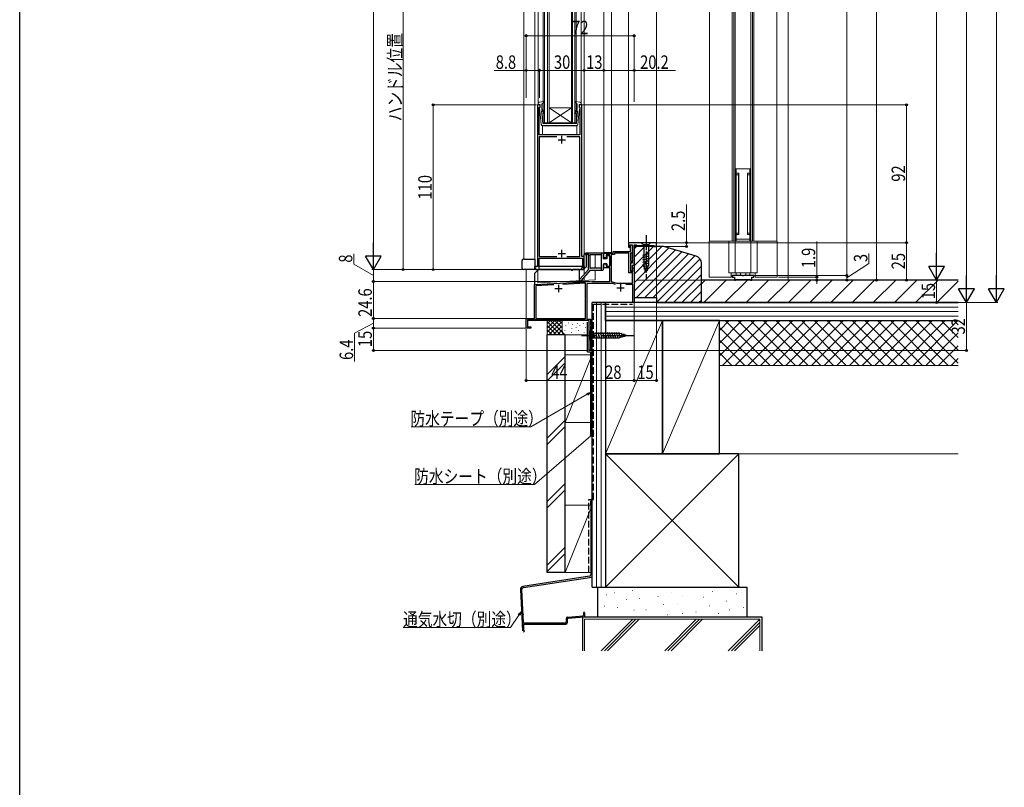
# Model space of a CAD drawing. Extents: x 0 to 1386, y 0 to 2244.
# Drawn here: x 0 to 657, y 788 to 1300 of the extents above; entities that cross this region are included whole.
import ezdxf

# ---------------------------------------------------------------- set-up
doc = ezdxf.new("R2010")
doc.units = 0
doc.linetypes.add('YCENTER_1', pattern=[13, 10, -1, 1, -1])
doc.linetypes.add('YHIDDEN_1', pattern=[4, 3, -1])
for name, color, linetype, lineweight in [('YKK_11', 7, 'CONTINUOUS', 30), ('YKK_12', 2, 'CONTINUOUS', 13), ('YKK_13', 4, 'CONTINUOUS', 30), ('YKK_D', 6, 'CONTINUOUS', 13), ('YSS_K', 3, 'CONTINUOUS', 13), ('YSS_KE', 3, 'CONTINUOUS', 30)]:
    doc.layers.add(name, color=color, linetype=linetype, lineweight=lineweight)
doc.layers.add('YKK_ZWAK', color=7, linetype='CONTINUOUS')
doc.styles.add('text-b', font='extslim2.shx', dxfattribs={"width": 0.8, "bigfont": 'extfont2.shx'})

msp = doc.modelspace()

# ---------------------------------------------------------------- linework, layer by layer
at = {"layer": 'YKK_11', "linetype": 'ByBlock', "lineweight": -2, "ltscale": 0.5}
for p, q in [((345.73, 1243.49), (345.73, 1135.49)), ((347.53, 1243.49), (345.73, 1243.49)), ((347.53, 1242.29), (347.53, 1243.49)), ((375.33, 1243.49), (373.53, 1243.49)), ((373.53, 1243.49), (373.53, 1242.29)), ((375.33, 1142.29), (375.33, 1243.49)), ((346.93, 1241.69), (347.23, 1241.99)), ((346.93, 1223.49), (346.93, 1241.69)), ((347.23, 1241.99), (347.53, 1242.29)), ((373.53, 1242.29), (373.83, 1241.99)), ((373.83, 1241.99), (374.13, 1241.69)), ((374.13, 1241.69), (374.13, 1223.49)), ((374.13, 1223.49), (346.93, 1223.49)), ((358.65, 1222.29), (346.93, 1222.29)), ((346.93, 1222.29), (346.93, 1142.29)), ((374.13, 1222.29), (365.41, 1222.29)), ((374.13, 1142.29), (374.13, 1222.29)), ((425.23, 1151.5), (406.43, 1151.5)), ((406.43, 1151.5), (406.43, 1148.5)), ((425.23, 1149), (425.23, 1151.5)), ((406.43, 1148.5), (407.63, 1148.5)), ((407.43, 1149.2), (407.43, 1150)), ((407.43, 1150), (408.93, 1150)), ((407.63, 1149), (407.43, 1149.2)), ((407.63, 1148.5), (407.63, 1149)), ((408.93, 1150), (408.93, 1137.8)), ((410.23, 1136.5), (410.23, 1150)), ((410.23, 1150), (411.73, 1150)), ((411.73, 1150), (412.23, 1149.5)), ((412.23, 1149.5), (423.73, 1149.5)), ((423.73, 1149.5), (423.73, 1149)), ((423.73, 1149), (425.23, 1149)), ((346.93, 1142.29), (358.65, 1142.29)), ((346.93, 1133.49), (346.93, 1141.09)), ((346.93, 1141.09), (375.83, 1141.09)), ((365.41, 1142.29), (374.13, 1142.29)), ((365.41, 1142.29), (374.13, 1142.29)), ((377.03, 1142.29), (375.33, 1142.29)), ((375.83, 1141.09), (375.83, 1134.49)), ((377.03, 1134.49), (377.03, 1142.29)), ((408.93, 1137.8), (407.83, 1137.8)), ((407.83, 1137.8), (407.83, 1132.8)), ((345.73, 1135.49), (344.03, 1135.49)), ((344.03, 1135.49), (344.03, 1134.49)), ((345.03, 1133.49), (346.93, 1133.49)), ((375.83, 1134.49), (375.03, 1134.49)), ((375.03, 1134.49), (375.03, 1133.49)), ((375.03, 1133.49), (376.03, 1133.49)), ((407.83, 1132.8), (409.13, 1132.8)), ((409.13, 1132.8), (409.13, 1136.5)), ((409.13, 1136.5), (410.23, 1136.5)), ((482.73, 1129.5, 0), (475.78, 1129.5, 0)), ((475.78, 1129.5, 0), (475.78, 1128.5, 0)), ((475.78, 1128.5, 0), (477.28, 1128.5, 0)), ((477.28, 1128.5, 0), (477.28, 1126.5, 0)), ((477.28, 1126.5, 0), (478.03, 1126.5, 0)), ((478.03, 1126.8, 0), (488.03, 1126.8, 0)), ((478.03, 1126.5, 0), (478.03, 1126.8, 0)), ((483.03, 1129.2, 0), (482.73, 1129.5, 0)), ((483.33, 1129.5, 0), (483.03, 1129.2, 0)), ((490.28, 1129.5, 0), (483.33, 1129.5, 0)), ((488.03, 1126.8, 0), (488.03, 1126.5, 0)), ((488.03, 1126.5, 0), (488.78, 1126.5, 0)), ((488.78, 1126.5, 0), (488.78, 1128.5, 0)), ((488.78, 1128.5, 0), (490.28, 1128.5, 0)), ((490.28, 1128.5, 0), (490.28, 1129.5, 0))]:
    msp.add_line(p, q, dxfattribs=at)
at = {"layer": 'YKK_11', "ltscale": 0.5}
for p, q in [((359.53, 1220.29), (364.53, 1220.29)), ((362.03, 1217.79), (362.03, 1222.79)), ((359.53, 1144.29), (364.53, 1144.29)), ((362.03, 1141.79), (362.03, 1146.79))]:
    msp.add_line(p, q, dxfattribs=at)
at = {"layer": 'YKK_11', "linetype": 'ByBlock', "lineweight": -2}
for p, q in [((390.03, 1141.3), (390.03, 1144.5)), ((390.03, 1144.5), (396.23, 1144.5)), ((396.23, 1144.5), (396.23, 1145.5)), ((396.23, 1145.5), (407.93, 1145.5)), ((406.83, 1144.6), (397.13, 1144.6)), ((397.13, 1144.6), (397.13, 1143.6)), ((406.83, 1131.3), (406.83, 1144.6)), ((407.73, 1149.5), (407.73, 1150)), ((407.73, 1150), (408.93, 1150)), ((407.93, 1149.3), (407.73, 1149.5)), ((408.93, 1144.6), (407.83, 1144.6)), ((407.83, 1144.6), (407.83, 1139.1)), ((407.93, 1145.5), (407.93, 1149.3)), ((408.93, 1150), (408.93, 1144.6)), ((391.53, 1141.3), (390.03, 1141.3)), ((394.03, 1143.3), (391.53, 1143.3)), ((391.53, 1143.3), (391.53, 1141.3)), ((394.03, 1135.7), (394.03, 1143.3)), ((394.93, 1143.6), (394.93, 1125.5)), ((394.93, 1143.6), (394.93, 1125.5)), ((397.13, 1143.6), (394.93, 1143.6)), ((407.83, 1139.1), (408.93, 1139.1)), ((408.93, 1138.3), (407.83, 1138.3)), ((407.83, 1138.3), (407.83, 1132.3)), ((408.93, 1139.1), (408.93, 1138.3)), ((390.03, 1134.7), (390.03, 1137.3)), ((390.03, 1137.3), (391.53, 1137.3)), ((394.03, 1134.7), (390.03, 1134.7)), ((391.53, 1137.3), (391.53, 1135.7)), ((391.53, 1135.7), (394.03, 1135.7)), ((394.03, 1125.5), (394.03, 1134.7)), ((409.23, 1131.3), (406.83, 1131.3)), ((407.83, 1132.3), (409.43, 1132.3)), ((409.23, 1124.5), (409.23, 1131.3)), ((409.43, 1132.3), (409.43, 1134.8)), ((409.43, 1134.8), (410.23, 1134.8)), ((410.23, 1134.8), (410.23, 1111.5)), ((343.83, 1123.5), (381.99, 1125.5)), ((377.83, 1124.38), (362.78, 1123.59)), ((377.83, 1100.9), (377.83, 1124.38)), ((381.99, 1125.5), (394.03, 1125.5)), ((394.93, 1125.5), (398.66, 1124.5)), ((398.66, 1124.5), (409.23, 1124.5)), ((343.83, 1100.9), (343.83, 1123.5)), ((356.61, 1123.27), (344.73, 1122.64)), ((356.61, 1123.27), (344.73, 1122.64)), ((344.73, 1122.64), (344.73, 1100.9)), ((382.03, 1124.2), (378.73, 1124.02)), ((378.73, 1124.02), (378.73, 1100.4)), ((395.92, 1124.2), (382.03, 1124.2)), ((397.9, 1123.67), (395.92, 1124.2)), ((409.43, 1123.5), (404.83, 1123.5)), ((409.43, 1111.5), (409.43, 1123.5)), ((410.23, 1111.5), (409.43, 1111.5)), ((338.23, 1094.5), (338.23, 1100.9)), ((338.23, 1100.9), (343.83, 1100.9)), ((377.54, 1100), (339.13, 1100)), ((339.13, 1100), (339.13, 1095.4)), ((344.73, 1100.9), (377.83, 1100.9)), ((377.83, 1099.75), (377.54, 1100)), ((378.13, 1099.5), (377.83, 1099.75)), ((380.23, 1099.5), (378.13, 1099.5)), ((378.73, 1100.4), (381.13, 1100.4)), ((380.23, 1079.5), (380.23, 1099.5)), ((381.13, 1100.4), (381.13, 1096.5)), ((341.23, 1094.5), (338.23, 1094.5)), ((339.13, 1095.4), (341.23, 1095.4)), ((341.23, 1095.4), (341.23, 1094.5)), ((381.13, 1096.5), (382.23, 1096.5)), ((382.23, 1095.8), (381.13, 1095.8)), ((381.13, 1095.8), (381.13, 1080.2)), ((382.23, 1096.5), (382.23, 1095.8)), ((382.23, 1079.5), (380.23, 1079.5)), ((381.13, 1080.2), (382.23, 1080.2)), ((382.23, 1080.2), (382.23, 1079.5))]:
    msp.add_line(p, q, dxfattribs=at)
at = {"layer": 'YKK_11'}
for p, q in [((357.33, 1120.9), (362.33, 1120.9)), ((359.83, 1123.4), (359.83, 1118.4)), ((398.73, 1121.3), (403.73, 1121.3)), ((401.23, 1123.8), (401.23, 1118.8))]:
    msp.add_line(p, q, dxfattribs=at)
at = {"layer": 'YKK_11', "linetype": 'ByBlock', "lineweight": -2, "ltscale": 0.5}
for centre, start, end in [((345.03, 1134.49), 180.00001, 269.99999), ((376.03, 1134.49), 270.00001, 359.99999)]:
    msp.add_arc(centre, 1, start, end, dxfattribs=at)
at = {"layer": 'YKK_12'}
for p, q in [((377.03, 1141.99), (377.03, 1621)), ((344.03, 1574.49), (344.03, 1135.49)), ((336.53, 1563.62), (336.53, 1140.47)), ((346.13, 1518.68), (346.13, 1244.31)), ((374.93, 1244.31), (374.93, 1518.68)), ((390.03, 1381), (390.03, 1145)), ((395.23, 1381), (395.23, 1145)), ((406.43, 1151.5), (406.43, 1381)), ((425.23, 1151.5), (425.23, 1381)), ((349.03, 1229.79), (372.03, 1229.79)), ((349.03, 1223.49), (349.03, 1229.79)), ((372.03, 1229.79), (372.03, 1223.49)), ((372.03, 1223.49), (349.03, 1223.49)), ((406.43, 1151.5), (425.23, 1151.5)), ((406.43, 1151.5), (425.23, 1151.5)), ((395.23, 1145), (390.03, 1145)), ((410.23, 1149), (410.23, 1111.5)), ((384.23, 1143.3), (384.23, 1134.4)), ((338.23, 1133.49), (338.23, 1094.5)), ((346.03, 1133.49), (346.03, 1124.7)), ((377.03, 1134.5), (377.03, 1130.5)), ((384.23, 1133.2), (384.23, 1126.7)), ((346.03, 1124.7), (384.23, 1126.7)), ((377.03, 1128.68), (377.03, 1126.32)), ((382.23, 1079.5), (382.23, 1111.5)), ((382.23, 1111.5), (410.23, 1111.5)), ((380.23, 1099.5), (339.23, 1099.5)), ((339.23, 1099.5), (339.23, 1095.47)), ((380.23, 1099.5), (380.23, 1079.5)), ((338.23, 1094.5), (339.23, 1094.5)), ((380.23, 1079.5), (382.23, 1079.5))]:
    msp.add_line(p, q, dxfattribs=at)
at = {"layer": 'YKK_12', "linetype": 'Continuous'}
for p, q in [((349.53, 1231.49), (349.53, 1531.5)), ((350.53, 1531.5), (350.53, 1231.49)), ((352.53, 1231.49), (352.53, 1531.5)), ((353.53, 1531.5), (353.53, 1231.49)), ((368.53, 1231.49), (368.53, 1531.5)), ((369.23, 1531.5), (369.23, 1231.49)), ((370.73, 1231.49), (370.73, 1531.5)), ((371.53, 1531.5), (371.53, 1231.49)), ((368.53, 1241.49), (353.53, 1241.49)), ((368.53, 1231.49), (353.53, 1241.49)), ((353.53, 1231.49), (368.53, 1241.49)), ((349.53, 1231.49), (356.43, 1231.49)), ((368.53, 1231.49), (356.43, 1231.49)), ((368.53, 1231.49), (371.53, 1231.49))]:
    msp.add_line(p, q, dxfattribs=at)
at = {"layer": 'YKK_12', "linetype": 'Continuous', "lineweight": 13, "ltscale": 1.5}
for p, q in [((460.53, 1381, 0), (460.53, 1152.4, 0)), ((475.78, 1381, 0), (475.78, 1152.4, 0)), ((476.78, 1381, 0), (476.78, 1152.4, 0)), ((477.78, 1381, 0), (477.78, 1152.4, 0)), ((488.28, 1381, 0), (488.28, 1152.4, 0)), ((489.28, 1381, 0), (489.28, 1152.4, 0)), ((490.28, 1381, 0), (490.28, 1152.4, 0)), ((505.53, 1381, 0), (505.53, 1152.4, 0))]:
    msp.add_line(p, q, dxfattribs=at)
at = {"layer": 'YKK_13', "linetype": 'Continuous', "lineweight": 13, "ltscale": 0.5}
for p, q in [((346.13, 1243.49), (346.13, 1244.36)), ((347.53, 1243.69), (346.13, 1243.49)), ((346.95, 1245.34), (349.98, 1245.89)), ((347.53, 1241.69), (347.53, 1243.69)), ((348.73, 1244.09), (350.23, 1245.36)), ((348.73, 1244.09), (348.73, 1240.59)), ((372.33, 1244.09), (370.84, 1245.36)), ((374.11, 1245.34), (371.08, 1245.89)), ((372.33, 1244.09), (372.33, 1240.59)), ((373.53, 1241.69), (373.53, 1243.69)), ((373.53, 1243.69), (374.93, 1243.49)), ((374.93, 1243.49), (374.93, 1244.36)), ((347.04, 1241.33), (347.41, 1239.59)), ((347.53, 1241.69), (347.33, 1241.69)), ((348.28, 1230.4), (347.41, 1239.59)), ((348.53, 1239.37), (349.33, 1230.99)), ((349.65, 1239.67), (348.73, 1240.59)), ((371.41, 1239.67), (372.33, 1240.59)), ((372.53, 1239.37), (371.73, 1230.99)), ((372.78, 1230.4), (373.66, 1239.59)), ((373.53, 1241.69), (373.73, 1241.69)), ((374.02, 1241.33), (373.66, 1239.59)), ((360.53, 1229.49), (349.28, 1229.49)), ((360.53, 1230.99), (349.33, 1230.99)), ((371.53, 1230.99), (349.53, 1230.99)), ((360.53, 1230.99), (371.73, 1230.99)), ((360.53, 1229.49), (371.78, 1229.49))]:
    msp.add_line(p, q, dxfattribs=at)
at = {"layer": 'YKK_13', "linetype": 'Continuous', "lineweight": 13, "ltscale": 1.5}
for p, q in [((487.78, 1200.9, 0), (478.28, 1200.9, 0)), ((478.28, 1200.9, 0), (478.28, 1152.4, 0)), ((478.28, 1200.9, 0), (487.78, 1200.9, 0)), ((478.43, 1153.9, 0), (478.43, 1200.9, 0)), ((480.13, 1197.9, 0), (478.43, 1197.9, 0)), ((478.53, 1197.9, 0), (478.53, 1156.9, 0)), ((478.53, 1196.9, 0), (480.03, 1196.9, 0)), ((480.03, 1156.9, 0), (480.03, 1197.9, 0)), ((480.13, 1156.9, 0), (480.13, 1197.9, 0)), ((487.63, 1197.9, 0), (485.93, 1197.9, 0)), ((485.93, 1156.9, 0), (485.93, 1197.9, 0)), ((486.03, 1156.9, 0), (486.03, 1197.9, 0)), ((487.53, 1196.9, 0), (486.03, 1196.9, 0)), ((487.53, 1197.9, 0), (487.53, 1156.9, 0)), ((487.63, 1153.9, 0), (487.63, 1200.9, 0)), ((487.78, 1200.9, 0), (487.78, 1152.4, 0)), ((478.53, 1157.9, 0), (480.03, 1157.9, 0)), ((487.53, 1157.9, 0), (486.03, 1157.9, 0)), ((460.33, 1152.4, 0), (460.33, 1128.4, 0)), ((460.33, 1152.4, 0), (505.73, 1152.4, 0)), ((473.58, 1152.4, 0), (473.58, 1131.4, 0)), ((477.78, 1152.4, 0), (477.78, 1131.4, 0)), ((487.78, 1153.9, 0), (478.28, 1153.9, 0)), ((487.78, 1153.8, 0), (478.28, 1153.8, 0)), ((480.13, 1156.9, 0), (478.43, 1156.9, 0)), ((478.43, 1153.8, 0), (478.43, 1152.4, 0)), ((480.78, 1153.8, 0), (480.78, 1153.9, 0)), ((485.28, 1153.8, 0), (485.28, 1153.9, 0)), ((487.63, 1156.9, 0), (485.93, 1156.9, 0)), ((487.63, 1153.8, 0), (487.63, 1152.4, 0)), ((488.28, 1152.4, 0), (488.28, 1131.4, 0)), ((492.48, 1152.4, 0), (492.48, 1131.4, 0)), ((505.73, 1152.4, 0), (505.73, 1128.4, 0)), ((473.58, 1131.4, 0), (492.48, 1131.4, 0)), ((475.03, 1128.4, 0), (475.03, 1131.4, 0)), ((478.53, 1130, 0), (478.53, 1131.4, 0)), ((481.23, 1131.4, 0), (481.23, 1129.5, 0)), ((484.83, 1131.4, 0), (484.83, 1129.5, 0)), ((487.53, 1130, 0), (487.53, 1131.4, 0)), ((491.03, 1128.4, 0), (491.03, 1131.4, 0)), ((460.33, 1128.4, 0), (475.03, 1128.4, 0)), ((481.23, 1129.5, 0), (479.03, 1129.5, 0)), ((484.83, 1129.5, 0), (487.03, 1129.5, 0)), ((491.03, 1128.4, 0), (505.73, 1128.4, 0))]:
    msp.add_line(p, q, dxfattribs=at)
at = {"layer": 'YKK_13', "linetype": 'Continuous'}
for p, q in [((421.33, 1151.5), (415.13, 1151.5)), ((415.13, 1151.5), (416.68, 1149.95)), ((421.33, 1151.5), (419.78, 1149.95)), ((416.13, 1143.2), (420.33, 1144.33)), ((419.78, 1149.95), (416.68, 1149.95)), ((416.68, 1149.95), (416.68, 1136.41)), ((419.78, 1149.95), (419.78, 1136.41)), ((416.13, 1141.65), (420.33, 1142.77)), ((416.13, 1140.1), (420.33, 1141.22)), ((416.13, 1138.54), (420.33, 1139.67)), ((416.13, 1136.99), (420.33, 1138.12)), ((416.39, 1135.51), (420.33, 1136.56)), ((418.23, 1131.5), (416.68, 1136.41)), ((416.84, 1134.07), (419.88, 1134.89)), ((417.29, 1132.64), (419.34, 1133.19)), ((418.23, 1131.5), (419.78, 1136.41)), ((380.23, 1092.6), (380.23, 1086.4)), ((380.23, 1092.6), (381.78, 1091.05)), ((384.21, 1087.4), (383.08, 1091.6)), ((385.76, 1087.4), (384.63, 1091.6)), ((387.31, 1087.4), (386.19, 1091.6)), ((388.87, 1087.4), (387.74, 1091.6)), ((390.42, 1087.4), (389.29, 1091.6)), ((391.97, 1087.4), (390.85, 1091.6)), ((393.52, 1087.4), (392.4, 1091.6)), ((395.08, 1087.4), (393.95, 1091.6)), ((396.63, 1087.4), (395.5, 1091.6)), ((398.18, 1087.4), (397.06, 1091.6)), ((399.74, 1087.4), (398.61, 1091.6)), ((401.22, 1087.66), (400.16, 1091.6)), ((380.23, 1086.4), (381.78, 1087.95)), ((381.78, 1091.05), (381.78, 1087.95)), ((381.78, 1091.05), (400.31, 1091.05)), ((381.78, 1087.95), (400.31, 1087.95)), ((405.23, 1089.5), (400.31, 1091.05)), ((405.23, 1089.5), (400.31, 1087.95)), ((402.65, 1088.11), (401.84, 1091.15)), ((404.08, 1088.56), (403.53, 1090.61))]:
    msp.add_line(p, q, dxfattribs=at)
at = {"layer": 'YKK_13', "linetype": 'YCENTER_1'}
for p, q in [((418.23, 1156.5), (418.23, 1126.5)), ((375.23, 1089.5), (410.23, 1089.5))]:
    msp.add_line(p, q, dxfattribs=at)
at = {"layer": 'YKK_13', "linetype": 'Continuous', "ltscale": 0.5}
for p, q in [((389.43, 1144.5), (378.04, 1144.5)), ((388.23, 1144.5), (388.23, 1133.2)), ((389.73, 1141), (389.73, 1144.2)), ((377.03, 1135.41), (377.04, 1143.5)), ((378.24, 1142.92), (378.23, 1135.4)), ((379.29, 1143.54), (378.63, 1143.54)), ((379.73, 1133.59), (379.73, 1142.92)), ((380.73, 1143), (380.73, 1134.7)), ((388.23, 1143.3), (381.03, 1143.3)), ((392.03, 1140.7), (390.03, 1140.7)), ((392.03, 1142.4), (392.03, 1140.7)), ((393.73, 1142.7), (392.33, 1142.7)), ((394.03, 1142.4), (394.03, 1136)), ((373.99, 1127.03), (379.73, 1133.59)), ((380.98, 1133.2), (374.89, 1126.24)), ((380.98, 1133.2), (389.43, 1133.2)), ((388.23, 1134.4), (381.03, 1134.4)), ((389.73, 1133.5), (389.73, 1137)), ((392.03, 1137.3), (390.03, 1137.3)), ((392.03, 1137.3), (392.03, 1136)), ((392.33, 1135.7), (393.73, 1135.7))]:
    msp.add_line(p, q, dxfattribs=at)
at = {"layer": 'YKK_13'}
for p, q in [((335.53, 1134.29), (335.53, 1139.69)), ((336.53, 1140.47), (344.03, 1140.47)), ((344.03, 1140.47), (344.03, 1135.49)), ((336.53, 1133.49), (336.33, 1133.49)), ((344.95, 1133.49), (336.53, 1133.49)), ((345.53, 1133.49), (336.53, 1133.49)), ((343.83, 1135.49), (343.83, 1134.29)), ((343.83, 1135.49), (345.43, 1135.49)), ((345.53, 1133.49), (376.43, 1133.49)), ((375.83, 1135.49), (346.93, 1135.49)), ((377.23, 1135.49), (377.03, 1135.49)), ((377.23, 1134.29), (377.23, 1135.49))]:
    msp.add_line(p, q, dxfattribs=at)
at = {"layer": 'YKK_13', "ltscale": 0.5}
for p, q in [((346.33, 1133.5), (343.83, 1131)), ((343.83, 1131), (343.83, 1123.5)), ((368.33, 1133.5), (346.33, 1133.5)), ((373.83, 1133.5), (369.33, 1133.5)), ((373.83, 1125.07), (373.83, 1133.5)), ((343.83, 1123.5), (373.83, 1125.07))]:
    msp.add_line(p, q, dxfattribs=at)
at = {"layer": 'YKK_13', "linetype": 'Continuous', "lineweight": 13, "ltscale": 0.5}
for centre, radius, start, end in [((347.13, 1244.36), 1, 100.24467, 180), ((350.03, 1245.59), 0.3, 310.39275, 100.24467), ((371.03, 1245.59), 0.3, 79.75533, 229.60725), ((373.93, 1244.36), 1, 0, 79.75533), ((347.33, 1241.39), 0.3, 90, 191.97272), ((348.73, 1239.39), 0.2, 50.84012, 184.08908), ((346.33, 1236.44), 4, 18.08548, 50.84012), ((347.53, 1237.55), 3, 4.09604, 45), ((350.32, 1237.75), 0.2, 198.08548, 4.09604), ((373.53, 1237.55), 3, 135, 175.90396), ((370.74, 1237.75), 0.2, 175.90396, 341.91452), ((374.73, 1236.44), 4, 129.15988, 161.91452), ((372.33, 1239.39), 0.2, 355.91092, 129.15988), ((373.73, 1241.39), 0.3, 348.02728, 90), ((349.28, 1230.49), 1, 185.44646, 270), ((371.78, 1230.49), 1, 270, 354.55354)]:
    msp.add_arc(centre, radius, start, end, dxfattribs=at)
at = {"layer": 'YKK_13', "linetype": 'Continuous', "ltscale": 0.5}
for centre, radius, start, end in [((378.04, 1143.5), 1, 90, 179.95321), ((389.43, 1144.2), 0.3, 0, 90), ((378.19, 1143.44), 0.3, 42.75551, 245.15842), ((377.94, 1142.89), 0.3, 359.95321, 65.15842), ((378.63, 1143.84), 0.3, 222.75551, 269.58526), ((379.29, 1143.84), 0.3, 269.58526, 317.7028), ((379.73, 1143.44), 0.3, 300, 137.7028), ((380.03, 1142.92), 0.3, 120, 180), ((381.03, 1143), 0.3, 90, 180), ((390.03, 1141), 0.3, 180, 270), ((392.33, 1142.4), 0.3, 90, 180), ((393.73, 1142.4), 0.3, 0, 90), ((377.63, 1135.41), 0.6, 179.95321, 359.95321), ((381.03, 1134.7), 0.3, 180, 270), ((389.43, 1133.5), 0.3, 270, 0), ((390.03, 1137), 0.3, 90, 180), ((392.33, 1136), 0.3, 180, 270), ((393.73, 1136), 0.3, 270, 360), ((374.44, 1126.63), 0.6, 138.78791, 318.78791)]:
    msp.add_arc(centre, radius, start, end, dxfattribs=at)
at = {"layer": 'YKK_13'}
for centre, radius, start, end in [((336.33, 1139.69), 0.8, 75.52249, 180), ((336.33, 1134.29), 0.8, 180, 270), ((344.63, 1134.29), 0.8, 180, 270), ((368.83, 1133.5), 0.5, 180, 0), ((376.43, 1134.29), 0.8, 270, 0)]:
    msp.add_arc(centre, radius, start, end, dxfattribs=at)
at = {"layer": 'YKK_13', "linetype": 'Continuous', "lineweight": 13, "ltscale": 1.5}
for centre, start, end in [((479.03, 1130, 0), 180, 270), ((487.03, 1130, 0), 270, 0)]:
    msp.add_arc(centre, 0.5, start, end, dxfattribs=at)
at = {"layer": 'YKK_D'}
for p, q in [((652.23, 1651), (652.23, 1122)), ((632.23, 1646), (632.23, 1122)), ((236.15, 1619), (236.15, 1144)), ((612.23, 1137), (612.23, 1616)), ((552.23, 1571.5), (552.23, 1129.5)), ((256.15, 1133.5), (256.15, 1381.5)), ((338.23, 1249.16), (338.23, 1290.71)), ((338.23, 1289.71), (410.23, 1289.71)), ((410.23, 1249.16), (410.23, 1290.71)), ((338.23, 1266.58), (316.88, 1266.58)), ((338.23, 1248.16), (338.23, 1267.58)), ((347.03, 1266.58), (338.23, 1266.58)), ((347.03, 1248.16), (347.03, 1267.58)), ((347.03, 1248.16), (347.03, 1267.58)), ((347.03, 1266.58), (377.03, 1266.58)), ((377.03, 1248.16), (377.03, 1267.58)), ((377.03, 1248.16), (377.03, 1267.58)), ((390.03, 1266.58), (377.03, 1266.58)), ((390.03, 1248.16), (390.03, 1267.58)), ((390.03, 1249.16), (390.03, 1267.58)), ((410.23, 1266.58), (390.03, 1266.58)), ((410.23, 1245.5), (410.23, 1267.58)), ((437.86, 1266.58), (410.23, 1266.58)), ((345.06, 1243.49), (275.15, 1243.49)), ((276.15, 1243.49), (276.15, 1133.49)), ((375.42, 1243.5), (593.23, 1243.5)), ((592.23, 1151.5), (592.23, 1243.5)), ((445.23, 1177.07), (445.23, 1151.5)), ((412.13, 1151.5), (446.23, 1151.5)), ((425.23, 1151.05), (425.23, 1058.5)), ((425.73, 1151.5), (593.23, 1151.5)), ((430.18, 1151.5), (593.23, 1151.5)), ((445.23, 1151.5), (445.23, 1149)), ((592.23, 1151.5), (592.23, 1126.5)), ((412.13, 1149), (446.23, 1149)), ((223.11, 1137.15), (223.11, 1143.95)), ((236.15, 1129.5), (223.11, 1137.15)), ((348.13, 1133.5), (235.15, 1133.5)), ((343.95, 1133.49), (235.15, 1133.49)), ((236.15, 1125.5), (236.15, 1133.49)), ((328.13, 1133.5), (255.15, 1133.5)), ((344.02, 1133.49), (275.15, 1133.49)), ((381, 1125.5), (235.15, 1125.5)), ((380.98, 1125.5), (235.15, 1125.5)), ((236.15, 1125.5), (236.15, 1100.9)), ((412.13, 1126.5), (613.23, 1126.5)), ((416.04, 1126.5), (593.23, 1126.5)), ((424.1, 1126.5), (613.23, 1126.5)), ((490.78, 1129.5), (553.23, 1129.5)), ((612.23, 1126.5), (612.23, 1111.5)), ((409.78, 1111.5), (613.23, 1111.5)), ((410.23, 1111.6), (410.23, 1058.5)), ((410.23, 1111.47), (410.23, 1058.5)), ((410.78, 1111.5), (633.23, 1111.5)), ((411.78, 1111.5), (633.23, 1111.5)), ((627.73, 1111.5), (653.23, 1111.5)), ((632.23, 1111.5), (632.23, 1079.5)), ((337.96, 1100.9), (235.15, 1100.9)), ((338.28, 1100.9), (235.15, 1100.9)), ((236.15, 1094.5), (236.15, 1100.9)), ((236.15, 1097.7), (223.65, 1090.97)), ((337.23, 1094.5), (235.15, 1094.5)), ((338.23, 1094.5), (235.15, 1094.5)), ((236.15, 1094.5), (236.15, 1079.5)), ((338.23, 1093.8), (338.23, 1058.5)), ((223.65, 1090.97), (223.65, 1072.17)), ((379.53, 1079.5), (235.15, 1079.5)), ((382.23, 1079.5), (633.23, 1079.5)), ((382.23, 1078.85), (382.23, 1058.5)), ((382.23, 1078.85), (382.23, 1058.5)), ((338.23, 1059.5), (382.23, 1059.5)), ((382.23, 1059.5), (410.23, 1059.5)), ((410.23, 1059.5), (425.23, 1059.5)), ((379.02, 1050.22), (341.28, 1028.49)), ((341.28, 1028.49), (261.41, 1028.49)), ((381.3, 1022.39), (343.75, 989.9)), ((343.75, 989.9), (263.88, 989.9)), ((333.34, 902.8), (327.71, 894.39)), ((327.71, 894.39), (256, 894.39))]:
    msp.add_line(p, q, dxfattribs=at)
at = {"layer": 'YKK_D', "ltscale": 1.5}
for p, q in [((572.23, 1626.5, 0), (572.23, 1126.5, 0)), ((532.23, 1128.4, 0), (532.23, 1152.3, 0)), ((567.06, 1137.52, 0), (567.06, 1144.32, 0)), ((552.23, 1128, 0), (567.06, 1137.52, 0)), ((489.41, 1126.5, 0), (553.23, 1126.5, 0)), ((489.78, 1126.5, 0), (573.23, 1126.5, 0)), ((489.78, 1126.5, 0), (533.23, 1126.5, 0)), ((490.78, 1129.5, 0), (553.23, 1129.5, 0)), ((506.73, 1128.4, 0), (533.23, 1128.4, 0)), ((532.23, 1126.5, 0), (532.23, 1128.4, 0)), ((532.23, 1126.5, 0), (532.23, 1123.95, 0)), ((552.23, 1126.5, 0), (552.23, 1129.5, 0))]:
    msp.add_line(p, q, dxfattribs=at)
at = {"layer": 'YKK_D', "lineweight": -2}
for p, q in [((236.15, 1133.5), (236.15, 1151.69)), ((612.23, 1126.5), (612.23, 1144.68)), ((236.15, 1133.5), (230.9, 1142.59)), ((241.4, 1142.59), (230.9, 1142.59)), ((236.15, 1133.5), (241.4, 1142.59)), ((612.23, 1126.5), (606.98, 1135.59)), ((617.48, 1135.59), (606.98, 1135.59)), ((612.23, 1126.5), (617.48, 1135.59)), ((632.23, 1111.5), (632.23, 1129.68)), ((652.23, 1111.5), (652.23, 1129.68)), ((632.23, 1111.5), (626.98, 1120.59)), ((637.48, 1120.59), (626.98, 1120.59)), ((632.23, 1111.5), (637.48, 1120.59)), ((652.23, 1111.5), (646.98, 1120.59)), ((657.48, 1120.59), (646.98, 1120.59)), ((652.23, 1111.5), (657.48, 1120.59))]:
    msp.add_line(p, q, dxfattribs=at)
at = {"layer": 'YKK_D', "linetype": 'ByBlock', "lineweight": -2}
for p, q in [((378.68, 1050.82), (381.23, 1051.5)), ((381.23, 1051.5), (379.02, 1050.22)), ((381.23, 1051.5), (379.36, 1049.63)), ((380.85, 1022.91), (383.23, 1024.06)), ((383.23, 1024.06), (381.3, 1022.39)), ((383.23, 1024.06), (381.75, 1021.87)), ((332.77, 903.18), (334.76, 904.91)), ((334.76, 904.91), (333.34, 902.8)), ((334.76, 904.91), (333.91, 902.42))]:
    msp.add_line(p, q, dxfattribs=at)
for centre, radius in [((338.23, 1289.71), 0.637), ((410.23, 1289.71), 0.637), ((338.23, 1266.58), 0.637), ((347.03, 1266.58), 0.637), ((347.03, 1266.58), 0.637), ((377.03, 1266.58), 0.637), ((377.03, 1266.58), 0.637), ((390.03, 1266.58), 0.637), ((390.03, 1266.58), 0.637), ((410.23, 1266.58), 0.637), ((276.15, 1243.49), 0.638), ((592.23, 1243.5), 0.638), ((445.23, 1151.5), 0.638), ((592.23, 1151.5), 0.637), ((592.23, 1151.5), 0.638), ((445.23, 1149), 0.637), ((256.15, 1133.5), 0.637), ((276.15, 1133.49), 0.637), ((236.15, 1125.5), 0.637), ((236.15, 1125.5), 0.638), ((532.23, 1128.4, 0), 0.637), ((532.23, 1126.5, 0), 0.638), ((552.23, 1129.5, 0), 0.638), ((552.23, 1129.5), 0.637), ((552.23, 1126.5, 0), 0.637), ((572.23, 1126.5, 0), 0.637), ((592.23, 1126.5), 0.637), ((612.23, 1111.5), 0.637), ((236.15, 1100.9), 0.637), ((236.15, 1100.9), 0.638), ((236.15, 1094.5), 0.638), ((236.15, 1094.5), 0.637), ((236.15, 1079.5), 0.637), ((632.23, 1079.5), 0.637), ((338.23, 1059.5), 0.637), ((382.23, 1059.5), 0.637), ((382.23, 1059.5), 0.637), ((410.23, 1059.5), 0.637), ((410.23, 1059.5), 0.637), ((425.23, 1059.5), 0.637)]:
    msp.add_circle(centre, radius, dxfattribs=at)
at = {"layer": 'YKK_ZWAK'}
msp.add_line((0, 0), (0, 2184), dxfattribs=at)
at = {"layer": 'YSS_K'}
for p, q in [((513.23, 1381), (513.23, 1126.5)), ((352.23, 1090), (352.23, 1100)), ((352.23, 1097.34), (354.89, 1100)), ((352.23, 1094.51), (357.72, 1100)), ((352.23, 1091.68), (360.55, 1100)), ((361.18, 1090), (352.23, 1098.94)), ((353.38, 1090), (362.24, 1098.86)), ((363.06, 1090.94), (354, 1100)), ((362.26, 1094.57), (356.83, 1100)), ((362.25, 1097.41), (359.66, 1100)), ((358.35, 1090), (352.23, 1096.11)), ((355.52, 1090), (352.23, 1093.29)), ((356.2, 1090), (362.25, 1096.05)), ((359.03, 1090), (362.27, 1093.24)), ((352.69, 1090), (352.23, 1090.46)), ((361.86, 1090), (362.95, 1091.09)), ((364.01, 1090), (363.17, 1090.83))]:
    msp.add_line(p, q, dxfattribs=at)
at = {"layer": 'YSS_K', "linetype": 'Continuous'}
for p, q in [((410.23, 1147.39), (411.83, 1148.99)), ((410.23, 1141.74), (417.48, 1148.99)), ((410.23, 1136.08), (423.14, 1148.99)), ((410.23, 1130.42), (428.8, 1148.99)), ((410.23, 1124.77), (433.48, 1148.02)), ((410.23, 1119.11), (437.83, 1146.71)), ((411.77, 1114.99), (442.18, 1145.41)), ((417.42, 1114.99), (446.53, 1144.1)), ((423.08, 1114.99), (450.88, 1142.8)), ((425.24, 1111.5), (454.35, 1140.6)), ((430.9, 1111.5), (455.23, 1135.82)), ((436.56, 1111.5), (455.23, 1130.17)), ((442.21, 1111.5), (455.23, 1124.51)), ((455.23, 1124.06), (457.67, 1126.5)), ((456.81, 1111.5), (471.81, 1126.5)), ((470.95, 1111.5), (485.95, 1126.5)), ((485.09, 1111.5), (500.09, 1126.5)), ((499.23, 1111.5), (514.23, 1126.5)), ((513.38, 1111.5), (528.38, 1126.5)), ((527.52, 1111.5), (542.52, 1126.5)), ((541.66, 1111.5), (556.66, 1126.5)), ((555.8, 1111.5), (570.8, 1126.5)), ((569.95, 1111.5), (584.95, 1126.5)), ((584.09, 1111.5), (599.09, 1126.5)), ((598.23, 1111.5), (613.23, 1126.5)), ((612.37, 1111.5), (626.73, 1125.85)), ((447.87, 1111.5), (455.23, 1118.85)), ((453.53, 1111.5), (455.23, 1113.2)), ((626.51, 1111.5), (626.73, 1111.71))]:
    msp.add_line(p, q, dxfattribs=at)
at = {"layer": 'YSS_K', "linetype": 'Continuous', "lineweight": 13, "ltscale": 1.5}
for p, q in [((385.23, 921.5), (385.23, 1111.5)), ((388.23, 921.5), (388.23, 1111.5)), ((626.73, 1108.5), (391.23, 1108.5)), ((626.73, 1105.5), (391.23, 1105.5)), ((362.23, 1093), (362.23, 1100)), ((366.56, 1098), (366.56, 1097.8)), ((382.23, 1093), (382.23, 1098.74)), ((626.73, 1102.5), (391.23, 1102.5)), ((429.23, 1099.5), (391.23, 1010.5)), ((467.23, 1099.5), (429.23, 1010.5)), ((467.23, 1075.94), (490.79, 1099.5)), ((467.23, 1084.43), (482.3, 1099.5)), ((467.23, 1092.91), (473.82, 1099.5)), ((626.73, 1099.5), (467.23, 1099.5)), ((467.23, 1099.5), (467.23, 1069.5)), ((469.27, 1069.5), (499.27, 1099.5)), ((471.08, 1099.5), (501.08, 1069.5)), ((477.76, 1069.5), (507.76, 1099.5)), ((479.57, 1099.5), (509.57, 1069.5)), ((486.24, 1069.5), (516.24, 1099.5)), ((488.05, 1099.5), (518.05, 1069.5)), ((494.73, 1069.5), (524.73, 1099.5)), ((496.54, 1099.5), (526.54, 1069.5)), ((503.22, 1069.5), (533.22, 1099.5)), ((505.02, 1099.5), (535.02, 1069.5)), ((511.7, 1069.5), (541.7, 1099.5)), ((513.51, 1099.5), (543.51, 1069.5)), ((520.19, 1069.5), (550.19, 1099.5)), ((521.99, 1099.5), (551.99, 1069.5)), ((528.67, 1069.5), (558.67, 1099.5)), ((530.48, 1099.5), (560.48, 1069.5)), ((537.16, 1069.5), (567.16, 1099.5)), ((538.96, 1099.5), (568.96, 1069.5)), ((545.64, 1069.5), (575.64, 1099.5)), ((547.45, 1099.5), (577.45, 1069.5)), ((554.13, 1069.5), (584.13, 1099.5)), ((555.94, 1099.5), (585.94, 1069.5)), ((562.61, 1069.5), (592.61, 1099.5)), ((564.42, 1099.5), (594.42, 1069.5)), ((571.1, 1069.5), (601.1, 1099.5)), ((572.91, 1099.5), (602.91, 1069.5)), ((579.58, 1069.5), (609.58, 1099.5)), ((581.39, 1099.5), (611.39, 1069.5)), ((588.07, 1069.5), (618.07, 1099.5)), ((589.88, 1099.5), (619.88, 1069.5)), ((596.55, 1069.5), (626.55, 1099.5)), ((598.36, 1099.5), (626.73, 1071.13)), ((598.36, 1099.5), (626.73, 1071.13)), ((606.85, 1099.5), (626.73, 1079.62)), ((615.33, 1099.5), (626.73, 1088.1)), ((623.82, 1099.5), (626.73, 1096.59)), ((364.06, 1092.8), (364.06, 1092.6)), ((364.73, 1096.14), (364.73, 1095.94)), ((368.4, 1091.8), (368.4, 1091.6)), ((368.73, 1094.47), (368.73, 1094.27)), ((369.07, 1096.81), (369.07, 1096.61)), ((371.52, 1095.08), (371.52, 1094.88)), ((372.49, 1097.78), (372.49, 1097.58)), ((373.07, 1092.8), (373.07, 1092.6)), ((374.07, 1096.48), (374.07, 1096.28)), ((376.58, 1097.48), (376.58, 1097.28)), ((376.91, 1091.8), (376.91, 1091.6)), ((377.74, 1094.81), (377.74, 1094.61)), ((409.23, 1094.5), (409.25, 1094.5)), ((467.23, 1094.87), (492.6, 1069.5)), ((379.23, 1090), (365.23, 1090)), ((467.23, 1086.38), (484.11, 1069.5)), ((605.04, 1069.5), (626.73, 1091.19)), ((613.52, 1069.5), (626.73, 1082.71)), ((364.23, 1075.46), (352.23, 1063.46)), ((467.23, 1077.9), (475.63, 1069.5)), ((622.01, 1069.5), (626.73, 1074.22)), ((352.23, 1059.21), (364.23, 1071.21)), ((626.73, 1069.5), (467.23, 1069.5)), ((364.23, 1033.03), (352.23, 1021.03)), ((364.23, 1028.79), (352.23, 1016.79)), ((480.23, 1010.5), (391.23, 921.5)), ((391.23, 1010.5), (480.23, 921.5)), ((480.23, 1010.5), (626.73, 1010.5)), ((364.23, 990.6), (352.23, 978.6)), ((364.23, 986.36), (352.23, 974.36)), ((364.23, 948.18), (352.23, 936.18)), ((364.23, 943.93), (352.23, 931.93)), ((391.64, 916.23), (391.84, 916.23)), ((396.94, 917.74), (397.14, 917.74)), ((409.05, 919.26), (409.25, 919.26)), ((413.96, 913.96), (414.16, 913.96)), ((426.07, 915.1), (426.27, 915.1)), ((435.15, 917.74), (435.35, 917.74)), ((442.71, 915.47), (442.91, 915.47)), ((456.33, 914.72), (456.53, 914.72)), ((462.38, 918.5), (462.58, 918.5)), ((478.65, 916.99), (478.85, 916.99)), ((390.51, 908.66), (390.71, 908.66)), ((399.21, 907.91), (399.41, 907.91)), ((405.26, 913.2), (405.46, 913.2)), ((429.85, 909.8), (430.05, 909.8)), ((438.93, 909.8), (439.13, 909.8)), ((460.49, 909.04), (460.69, 909.04)), ((471.84, 912.07), (472.04, 912.07)), ((483.19, 907.91), (483.39, 907.91)), ((410.18, 906.02), (410.38, 906.02)), ((418.12, 906.39), (418.32, 906.39)), ((432.5, 902.99), (432.7, 902.99)), ((442.34, 903.75), (442.54, 903.75)), ((451.41, 904.88), (451.61, 904.88)), ((466.55, 903.75), (466.75, 903.75)), ((473.73, 906.39), (473.93, 906.39)), ((377.23, 878.99), (377.23, 900)), ((377.23, 900), (494.23, 900)), ((388.33, 878.99), (409.33, 900)), ((390.45, 878.99), (411.45, 900)), ((392.57, 878.99), (413.57, 900)), ((451.76, 900), (430.75, 878.99)), ((432.87, 878.99), (453.88, 900)), ((456, 900), (435, 878.99)), ((473.18, 878.99), (494.18, 900)), ((475.3, 878.99), (494.23, 897.92)), ((477.42, 878.99), (494.23, 895.8)), ((494.23, 900), (494.23, 878.99))]:
    msp.add_line(p, q, dxfattribs=at)
at = {"layer": 'YSS_K', "linetype": 'Continuous', "ltscale": 1.5}
for p, q in [((365.23, 1090), (352.23, 1090)), ((364.86, 1090), (364.88, 1090.02))]:
    msp.add_line(p, q, dxfattribs=at)
at = {"layer": 'YSS_K', "ltscale": 1.5}
for p, q in [((364.23, 1076.5), (381.23, 1076.5)), ((364.23, 1031.5), (364.23, 1076.5)), ((364.23, 1031.5), (381.23, 1074)), ((382.23, 1076.5), (382.23, 1031.5)), ((382.23, 1031.5), (364.23, 1031.5)), ((382.23, 976.25), (364.23, 931.25)), ((382.23, 976.25), (364.23, 976.25)), ((364.23, 976.25), (364.23, 931.25)), ((382.23, 931.25), (382.23, 976.25)), ((364.23, 931.25), (382.23, 931.25))]:
    msp.add_line(p, q, dxfattribs=at)
at = {"layer": 'YSS_K', "linetype": 'Continuous', "lineweight": 30, "ltscale": 1.5}
for p, q in [((385.73, 921.5), (385.73, 901.5)), ((385.73, 921.5), (485.73, 921.5)), ((485.73, 901.5), (485.73, 921.5)), ((485.73, 901.5), (385.73, 901.5))]:
    msp.add_line(p, q, dxfattribs=at)
at = {"layer": 'YSS_K', "linetype": 'Continuous', "lineweight": 13, "ltscale": 1.5}
msp.add_arc((365.23, 1093), 3, 180, 270, dxfattribs=at)
at = {"layer": 'YSS_KE', "linetype": 'ByBlock', "lineweight": -2, "ltscale": 0.5}
for p, q in [((410.23, 1148.99), (410.23, 1114.99)), ((430.23, 1148.99), (410.23, 1148.99)), ((451.66, 1142.56), (430.23, 1148.99)), ((455.23, 1111.49), (455.23, 1137.77)), ((410.23, 1114.99), (425.23, 1114.99)), ((425.23, 1114.99), (425.23, 1111.49)), ((425.23, 1111.49), (455.23, 1111.49))]:
    msp.add_line(p, q, dxfattribs=at)
at = {"layer": 'YSS_KE', "linetype": 'Continuous', "lineweight": 30, "ltscale": 1.5}
for p, q in [((626.73, 1126.5), (455.23, 1126.5)), ((455.23, 1111.5), (455.23, 1126.5)), ((391.23, 1111.5), (382.23, 1111.5)), ((382.23, 921.5), (382.23, 1111.5)), ((391.23, 1111.5), (391.23, 944.08)), ((626.73, 1111.5), (391.23, 1111.5)), ((391.23, 1099.5), (391.23, 1111.5)), ((455.23, 1111.5), (626.73, 1111.5)), ((379.22, 1078.5), (379.22, 1098.5)), ((429.23, 1099.5), (391.23, 1099.5)), ((391.23, 1099.5), (391.23, 1010.5)), ((391.23, 1099.5), (626.73, 1099.5)), ((429.23, 1010.5), (429.23, 1099.5)), ((467.23, 1099.5), (429.23, 1099.5)), ((429.23, 1099.5), (429.23, 1010.5)), ((467.23, 1010.5), (467.23, 1099.5)), ((364.23, 1090), (352.23, 1090)), ((352.23, 931.25), (352.23, 1090)), ((364.23, 931.25), (364.23, 1090)), ((379.22, 1078.5), (381.23, 1078.5)), ((381.23, 1078.5), (381.23, 1023.5)), ((391.23, 1010.5), (429.23, 1010.5)), ((480.23, 1010.5), (391.23, 1010.5)), ((391.23, 1010.5), (391.23, 921.5)), ((429.23, 1010.5), (467.23, 1010.5)), ((480.23, 921.5), (480.23, 1010.5)), ((381.13, 978.38), (381.13, 977.13)), ((381.43, 976.74), (381.43, 969.39)), ((382.23, 928.51), (382.23, 978.38)), ((381.43, 968.47), (381.43, 949.39)), ((381.43, 948.47), (381.43, 929.77)), ((380.6, 928.78), (336.01, 921.93)), ((336.4, 921.19), (381.98, 928.21)), ((364.24, 931.25), (352.24, 931.25)), ((375.73, 901.5), (375.73, 878.99)), ((495.73, 901.5), (375.73, 901.5)), ((495.73, 878.99), (495.73, 901.5)), ((364.63, 897.43), (336.72, 897.43)), ((336.81, 896.63), (364.63, 896.63)), ((364.93, 900.35), (364.93, 897.73)), ((365.73, 897.73), (365.73, 900.35))]:
    msp.add_line(p, q, dxfattribs=at)
at = {"layer": 'YSS_KE', "linetype": 'YHIDDEN_1', "lineweight": 30, "ltscale": 1.5}
for p, q in [((383.23, 979.93), (383.23, 1110.5)), ((383.23, 1110.5), (409.23, 1110.5)), ((380.13, 979.93), (383.23, 979.93)), ((380.13, 931.28), (380.13, 979.93)), ((380.96, 979.93), (383.23, 979.93))]:
    msp.add_line(p, q, dxfattribs=at)
at = {"layer": 'YSS_KE', "ltscale": 1.5}
for p, q in [((382.23, 921.5), (391.23, 921.5)), ((334.32, 919.85), (335.7, 892.24)), ((335.13, 919.63), (336.22, 897.9)), ((336.35, 903.21), (336.38, 903.21)), ((365.93, 901.45), (376.16, 902.34)), ((366, 900.65), (376.96, 901.6)), ((376.43, 904.23), (376.43, 902.64)), ((377.23, 904.23), (377.23, 901.9)), ((336.31, 896.1), (336.46, 893.13))]:
    msp.add_line(p, q, dxfattribs=at)
at = {"layer": 'YSS_KE', "linetype": 'ByBlock', "lineweight": -2, "ltscale": 0.5}
msp.add_arc((450.23, 1137.77), 5, 0, 73.30078, dxfattribs=at)
at = {"layer": 'YSS_KE', "linetype": 'Continuous', "lineweight": 30, "ltscale": 1.5}
for centre, radius, start, end in [((381.68, 978.38), 0.55, 359.99998, 180.00167), ((381.33, 977.13), 0.2, 179.99694, 255.51968), ((381.23, 976.74), 0.2, 360, 75.52165), ((381.63, 969.39), 0.2, 180.00003, 246.42147), ((381.63, 968.47), 0.2, 113.57855, 179.99998), ((381.43, 968.93), 0.3, 293.57987, 66.42007), ((381.63, 949.39), 0.2, 180.00003, 246.42147), ((381.63, 948.47), 0.2, 113.57855, 179.99998), ((381.43, 948.93), 0.3, 293.57987, 66.42007), ((380.43, 929.77), 1, 279.71601, 0), ((381.93, 928.51), 0.3, 279.71625, 0), ((364.63, 897.73), 1.1, 270, 0), ((364.63, 897.73), 0.3, 270, 360)]:
    msp.add_arc(centre, radius, start, end, dxfattribs=at)
at = {"layer": 'YSS_KE', "lineweight": 30, "ltscale": 1.5}
for centre, radius, start, end in [((336.32, 919.95), 2, 98.74002, 182.85963), ((366.03, 900.35), 1.1, 94.96983, 180), ((336.72, 897.93), 0.5, 182.85963, 270.0001), ((366.03, 900.35), 0.3, 94.96983, 180)]:
    msp.add_arc(centre, radius, start, end, dxfattribs=at)
at = {"layer": 'YSS_KE', "ltscale": 1.5}
for centre, radius, start, end in [((336.63, 919.7), 1.5, 98.76138, 182.85963), ((336.35, 903.86), 0.65, 182.85963, 270.0001), ((376.13, 902.64), 0.3, 274.96983, 0), ((376.83, 904.23), 0.4, 90.00009, 180), ((376.83, 904.23), 0.4, 0, 90.00009), ((376.93, 901.9), 0.3, 274.96983, 0), ((336.81, 896.13), 0.5, 90.0001, 182.85963), ((336.38, 892.28), 0.65, 270.0001, 66.73014), ((336.76, 893.15), 0.3, 182.85963, 246.73014)]:
    msp.add_arc(centre, radius, start, end, dxfattribs=at)

# ---------------------------------------------------------------- texts
at = {"layer": 'YKK_D', "style": 'text-b', "width": 0.8}
for s, p in [('72', (368.95, 1290.71)), ('8.8', (317.88, 1267.58)), ('30', (356.75, 1267.58)), ('13', (378.25, 1267.58)), ('20.2', (414.3, 1267.58)), ('44', (354.95, 1060.5)), ('28', (390.95, 1060.5)), ('15', (412.45, 1060.5)), ('防水テープ（別途）', (260.93, 1029.49)), ('防水シート（別途）', (263.4, 990.9)), ('通気水切（別途）', (256, 895.39))]:
    msp.add_text(s, height=9, dxfattribs=at).set_placement(p)
for s, p in [('ハンドル位置', (255.15, 1232.54)), ('92', (591.23, 1192.22)), ('110', (275.15, 1180.33)), ('2.5', (444.23, 1159.27)), ('1.9', (531.23, 1134.5, 0)), ('25', (591.23, 1133.72)), ('8', (222.11, 1138.15)), ('3', (566.06, 1138.52, 0)), ('24.6', (235.15, 1101.92)), ('15', (611.23, 1113.72)), ('32', (631.23, 1090.22)), ('15', (235.15, 1081.72)), ('6.4', (222.65, 1073.17))]:
    msp.add_text(s, height=9, rotation=90, dxfattribs=at).set_placement(p)

doc.saveas('drawing.dxf')
